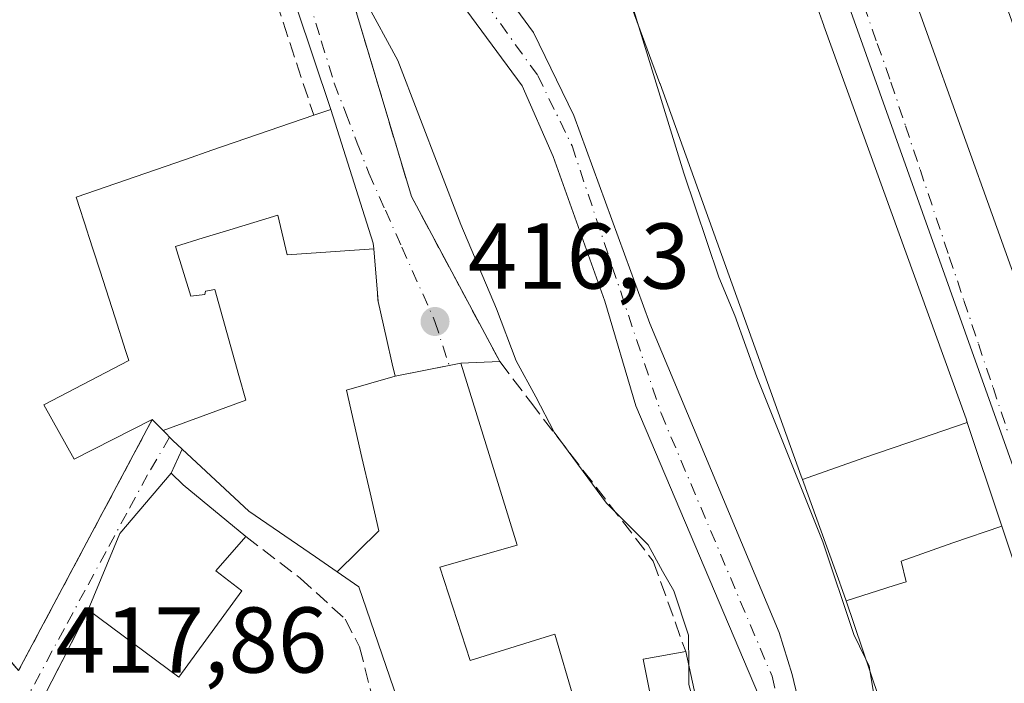
# Model space of a CAD drawing. Units: metres. Extents: x 607771 to 611252, y 4708447 to 4710815.
# Drawn here: x 608857 to 608963, y 4708933 to 4709005 of the extents above; entities that cross this region are included whole.
import ezdxf

# ---------------------------------------------------------------- set-up
doc = ezdxf.new("R2010")
doc.units = ezdxf.units.M
doc.header["$MEASUREMENT"] = 0
doc.linetypes.add('DGN Style 3', pattern=[2.307223458686699, 1.648016756204785, -0.6592067024819142])
doc.linetypes.add('DGN Style 4', pattern=[2.6384748266838614, 1.318413404963828, -0.6592067024819142, 0.001648016756204785, -0.6592067024819142])
for name, color, linetype, lineweight in [('Arbolado forestal CxS', 92, 'Continuous', 0), ('Comarca CxS', 21, 'Continuous', 0), ('Comunidad Autónoma CxS', 142, 'Continuous', 0), ('Corriente natural Cxs', 4, 'Continuous', 13), ('Corriente natural eje', 4, 'DGN Style 4', 0), ('Curva de nivel normal', 30, 'Continuous', 0), ('Edificación Cxs', 1, 'Continuous', 13), ('Edificación ligera Cxs', 1, 'Continuous', 0), ('Elemento construido', 1, 'Continuous', 0), ('Municipio CxS', 4, 'Continuous', 0), ('Muro lineal', 1, 'DGN Style 3', 13), ('Núcleo urbano CxS', 7, 'Continuous', 0), ('Obra de contención lineal', 1, 'DGN Style 3', 13), ('Provincia CxS', 1, 'Continuous', 0), ('Punto de cota en terreno', 7, 'Continuous', 0), ('Rótulo de punto de cota en terreno', 7, 'Continuous', 0), ('Suelo desnudo CxS', 253, 'Continuous', 0), ('Vía urbana Cxs', 4, 'Continuous', 0), ('Vía urbana eje', 4, 'DGN Style 4', 0)]:
    doc.layers.add(name, color=color, linetype=linetype, lineweight=lineweight)
doc.styles.add('Style-Arial', font='txt')

# ---------------------------------------------------------------- blocks, each defined once
blk = doc.blocks.new('*U27')
at = {"layer": 'Núcleo urbano CxS', "color": 7, "linetype": 'Continuous', "lineweight": 0}
blk.add_polyline3d([(608803.6870999997, 4709079.267700001, 418.9569000000047), (608857.1524999999, 4709070.870300001, 418.2304000000004), (608857.1809, 4709070.8663, 418.2299999999959), (608879.7540999996, 4709064.7917, 418.2516999999934), (608884.5553000001, 4709070.6249, 417.8423999999941), (608886.6042999999, 4709070.0659, 417.2866000000067), (608886.6098999997, 4709070.064300001, 417.2848999999987), (608887.5247, 4709069.816500001, 416.9951000000001), (608902.0506999996, 4709066.305400001, 412.7375999999931), (608895.9293999998, 4709055.2741, 412.915599999993), (608895.3501000004, 4709054.2301, 413.0259999999981), (608894.3800999997, 4709047.350099999, 413.1466999999975), (608894.1601, 4709036.520099999, 413.000199999995), (608895.5500999996, 4709026.7601, 413.1177000000025), (608897.5601000005, 4709019.100099999, 413.2296999999962), (608902.5800999999, 4709008.630100001, 413.300900000002), (608910.7401000002, 4708997.550100001, 413.0654000000068), (608914.0800999999, 4708989.970100001, 413.1582000000053), (608919.6201, 4708974.440099999, 412.7207999999956), (608922.9501, 4708963.190099999, 412.6143000000012), (608936.1185999997, 4708932.173000001, 412.4039000000048)], dxfattribs=at)
blk = doc.blocks.new('5PATER')
at = {"layer": 'Arbolado forestal CxS', "linetype": 'Continuous', "lineweight": 0}
h = blk.add_hatch(color=51, dxfattribs=at)
edge = h.paths.add_edge_path()
edge.add_ellipse((0, 0), major_axis=(-0.1095731443231308, -0.1110710700762829), ratio=0.9994222409660322, start_angle=0, end_angle=360)
blk = doc.blocks.new('*U39')
at = {"layer": 'Vía urbana Cxs', "color": 4, "linetype": 'Continuous', "lineweight": 0}
for points in [[(608946.3997, 4709025.012900001, 436.1722000000009), (608961.7209000001, 4708982.3257, 430.578800000003), (608964.1239, 4708975.6305, 428.9205999999977)], [(608963.1171000004, 4708947.7141, 427.0850000000065), (608962.2629000006, 4708950.297700001, 424.8475999999937), (608962.1201, 4708950.7301, 424.3977000000014), (608958.5563000003, 4708961.4211, 426.0176000000066), (608958.4301000005, 4708961.800100001, 426.3343000000023), (608943.1545000002, 4709003.9911, 426.4505999999965), (608943.1475000001, 4709004.010299999, 426.4440999999933), (608943.0100999996, 4709004.390100001, 426.2992999999988), (608942.4720999999, 4709005.915300001, 425.4182000000001)]]:
    blk.add_polyline3d(points, dxfattribs=at)

msp = doc.modelspace()

# ---------------------------------------------------------------- linework, layer by layer
at = {"layer": 'Comarca CxS', "color": 21, "linetype": 'Continuous', "lineweight": 0}
msp.add_3dface([(611229.6200008346, 4708501.309982895), (607807.1100008087, 4708447.439982893), (607771.2800008089, 4710760.719982869), (611192.6800008359, 4710814.579982872)], dxfattribs=at)
at = {"layer": 'Comunidad Autónoma CxS', "color": 142, "linetype": 'Continuous', "lineweight": 0}
msp.add_3dface([(611229.6200008346, 4708501.309982895), (607807.1100008087, 4708447.439982893), (607771.2800008089, 4710760.719982869), (611192.6800008359, 4710814.579982872)], dxfattribs=at)
at = {"layer": 'Corriente natural Cxs', "color": 4, "linetype": 'Continuous', "lineweight": 13}
for points in [[(608936.1185999997, 4708932.173000001, 412.4039000000048), (608922.9501, 4708963.190099999, 412.6143000000012), (608919.6201, 4708974.440099999, 412.7207999999956), (608914.0800999999, 4708989.970100001, 413.1582000000053), (608910.7401000002, 4708997.550100001, 413.0654000000068), (608902.5800999999, 4709008.630100001, 413.300900000002), (608897.5601000005, 4709019.100099999, 413.2296999999962), (608895.5500999996, 4709026.7601, 413.1177000000025), (608894.1601, 4709036.520099999, 413.000199999995), (608894.3800999997, 4709047.350099999, 413.1466999999975), (608895.3501000004, 4709054.2301, 413.0259999999981), (608898.3677000003, 4709053.500700001, 412.7635000000009), (608901.3894999997, 4709052.770300001, 412.7318999999989), (608898.8201000001, 4709043.7301, 413.0773999999947), (608899.4901000002, 4709032.040100001, 412.6805000000023), (608901.8901000004, 4709020.9001, 413.0481), (608902.9200999998, 4709017.420100001, 413.1714999999967), (608905.0100999996, 4709012.790100001, 413.1837999999989), (608911.9901000002, 4709003.270099999, 413.2220999999991), (608916.3201000001, 4708994.350099999, 413.1716000000015), (608924.4801000003, 4708972.050100001, 412.7182999999932), (608938.3598999997, 4708938.882200001, 412.3727000000072), (608939.7350000005, 4708934.378699999, 412.3889999999956), (608941.0843000002, 4708928.8225, 412.3723999999929)], [(608936.1185999997, 4708932.173000001, 412.4039000000048), (608922.9501, 4708963.190099999, 412.6143000000012), (608919.6201, 4708974.440099999, 412.7207999999956), (608914.0800999999, 4708989.970100001, 413.1582000000053), (608910.7401000002, 4708997.550100001, 413.0654000000068), (608902.5800999999, 4709008.630100001, 413.300900000002), (608897.5601000005, 4709019.100099999, 413.2296999999962), (608895.5500999996, 4709026.7601, 413.1177000000025), (608894.1601, 4709036.520099999, 413.000199999995), (608894.3800999997, 4709047.350099999, 413.1466999999975), (608895.3501000004, 4709054.2301, 413.0259999999981)], [(608901.3896000005, 4709052.770300001, 412.7318999999989), (608898.8201000001, 4709043.7301, 413.0773999999947), (608899.4901000002, 4709032.040100001, 412.6805000000023), (608901.8901000004, 4709020.9001, 413.0481), (608902.9200999998, 4709017.420100001, 413.1714999999967), (608905.0100999996, 4709012.790100001, 413.1837999999989), (608911.9901000002, 4709003.270099999, 413.2220999999991), (608916.3201000001, 4708994.350099999, 413.1716000000015), (608924.4801000003, 4708972.050100001, 412.7182999999932), (608938.3598999997, 4708938.882200001, 412.3727000000072), (608939.7350000005, 4708934.378699999, 412.3889999999956), (608941.0843000002, 4708928.8225, 412.3723999999929)]]:
    msp.add_polyline3d(points, dxfattribs=at)
at = {"layer": 'Corriente natural eje', "color": 4, "linetype": 'DGN Style 4', "lineweight": 0}
msp.add_polyline3d([(608898.3677000003, 4709053.500700001, 412.7635000000009), (608896.5701000001, 4709046.390100001, 413.1404999999941), (608896.5900999998, 4709037.130100001, 412.8815000000032), (608897.9901000002, 4709028.140100001, 412.867499999993), (608900.0601000005, 4709019.620100001, 413.1496999999945), (608905.2200999996, 4709008.6501, 413.2249000000011), (608912.4301000005, 4708998.6501, 413.1457999999984), (608916.1101000002, 4708991.100099999, 413.1435000000056), (608925.6700999998, 4708962.4101, 412.6125999999931), (608937.5872, 4708934.1721, 411.8899999999995), (608938.9412000002, 4708928.3859, 412.1254000000045)], dxfattribs=at)
at = {"layer": 'Curva de nivel normal', "color": 30, "linetype": 'Continuous', "lineweight": 0, "elevation": 415, "flags": 128}
for points in [[(608920.3386000004, 4709013.5032), (608923.2994999997, 4709003.866800001)], [(608893.8600000005, 4709006.8101), (608897.4000000004, 4709000.2401), (608904.1799999997, 4708982.6601), (608908.0099999999, 4708973.590100001), (608910.0999999996, 4708968.030099999), (608912.2400000002, 4708964.1601), (608914.2000000002, 4708960.380100001), (608919.7999999998, 4708952.770099999), (608924.2800000003, 4708948.270099999), (608925.8200000003, 4708945.450099999), (608927.04, 4708943.340100001), (608928.6100000005, 4708938.5701), (608928.6403999999, 4708935.353700001)], [(608923.2994999997, 4709003.866800001), (608928.1100000005, 4708988.1501), (608931.8700000001, 4708977.020099999), (608933.5999999996, 4708972.890100001), (608935.9699999997, 4708966.3101), (608943.0599999996, 4708948.610099999), (608946.3799999999, 4708938.6501), (608947.6050000006, 4708936.155200001)], [(608947.6050000006, 4708936.155200001), (608948.0199999996, 4708935.3101), (608948.1398, 4708934.5756)], [(608928.6403999999, 4708935.353700001), (608928.6600000003, 4708933.280099999), (608930.1699999999, 4708927.790100001), (608931.3600000005, 4708922.6501), (608931.5784, 4708921.907000001)], [(608948.1398, 4708934.5756), (608948.6200000001, 4708931.630100001), (608949.6600000003, 4708927.6601), (608950.4699999997, 4708923.9801), (608951.5599999996, 4708921.3201), (608952.8799999999, 4708917.4001), (608954.4194999998, 4708915.5437)]]:
    msp.add_lwpolyline(points, dxfattribs=at)
at = {"layer": 'Edificación Cxs', "color": 1, "linetype": 'Continuous', "lineweight": 13, "flags": 128}
for points, elevation in [([(608964.1239, 4708975.6305), (608961.7209000001, 4708982.3257), (608946.3994000005, 4709025.012800001), (608951.9500000002, 4709026.970000001), (608953.1469999999, 4709027.387), (608954.4910000004, 4709027.854), (608955.051, 4709027.7192), (608961.6169999996, 4709009.309), (608966.5750000002, 4708995.511)], 446.2902999999937), ([(608942.4720999999, 4709005.915300001), (608943.0100999996, 4709004.390100001), (608943.1475000001, 4709004.010299999), (608943.1545000002, 4709003.9911), (608958.4301000005, 4708961.800100001), (608958.5516999997, 4708961.435000001), (608958.5565999999, 4708961.421200001), (608952.1780000003, 4708959.243000001), (608947.4359999998, 4708957.607999999), (608940.8512000004, 4708955.3046), (608940.8498999998, 4708955.3091), (608940.7301000003, 4708955.640100001), (608925.5610999997, 4708997.7393), (608925.5500999996, 4708997.770099999), (608922.5701000001, 4709005.842700001)], 433.2709999999937), ([(608899.0670999996, 4708926.786699999), (608893.2301000003, 4708943.790100001), (608890.8835000005, 4708945.395099999), (608895.3700000001, 4708949.789000001), (608894.4299999997, 4708953.857999999), (608893.5489999996, 4708957.665999999), (608891.9000000004, 4708964.891000001), (608897.1103999997, 4708966.3902), (608904.1801000005, 4708967.7601), (608907.5317000002, 4708956.951500001), (608910.2301000003, 4708948.2501), (608901.9001000002, 4708945.9001), (608905.1700999998, 4708935.860099999), (608914.2801000001, 4708938.690099999), (608916.3000999996, 4708931.7601)], 426.6437000000004), ([(608969.091, 4708910.025), (608962.1969999997, 4708909.103), (608961.4019999999, 4708908.995999999), (608955.1572000004, 4708908.225500001), (608955.1401000004, 4708908.4301), (608954.3501000004, 4708916.2301), (608945.5379999997, 4708942.260399999), (608950.7019999997, 4708943.934), (608951.983, 4708944.309), (608951.4620000003, 4708946.538000001), (608956.994, 4708948.483999999), (608962.2631999999, 4708950.297800001), (608963.1171000004, 4708947.7141)], 433.5072999999973)]:
    msp.add_lwpolyline(points, dxfattribs=dict(at, elevation=elevation))
for points, elevation in [([(608894.8202000001, 4708980.0481), (608885.5379999997, 4708979.391000001), (608884.5360000003, 4708983.661), (608879.3710000003, 4708982.086999999), (608876.5020000003, 4708981.213), (608873.5369999995, 4708980.309), (608875.1619999995, 4708974.976), (608876.665, 4708975.16), (608876.7580000004, 4708975.513), (608877.7419999996, 4708975.686000001), (608880.3350000001, 4708966.447000001), (608881.0850000001, 4708963.807), (608872.2006000001, 4708960.533199999), (608871.0301000001, 4708961.720100001), (608862.6401000004, 4708957.460100001), (608859.3901000004, 4708963.300100001), (608868.5201000003, 4708968.0601), (608868.1765000002, 4708969.126300001), (608867.0475000005, 4708972.628699999), (608867.0434999998, 4708972.6413), (608865.3941000003, 4708977.7587), (608865.3916999997, 4708977.7663), (608864.1611000003, 4708981.5845), (608864.1113, 4708981.738700001), (608862.8701, 4708985.590100001), (608874.6146999998, 4708989.643100001), (608877.4452999998, 4708990.619899999), (608888.3701, 4708994.390100001), (608890.2100999998, 4708995.0101), (608894.7701000003, 4708980.6501)], 427.7112000000056), ([(608894.8202000001, 4708980.0481), (608895.2144999999, 4708975.291300001), (608895.2758, 4708974.551899999), (608895.2901, 4708974.380100001), (608896.1930999998, 4708970.4157), (608896.8113000002, 4708967.701500001), (608897.1103999997, 4708966.3902), (608891.9000000004, 4708964.891000001), (608893.5489999996, 4708957.665999999), (608894.4299999997, 4708953.857999999), (608895.3700000001, 4708949.789000001), (608890.8835000005, 4708945.395099999), (608888.5557000004, 4708946.9879), (608881.3901000004, 4708951.890100001), (608874.2379000002, 4708958.549500001), (608873.2600999996, 4708959.460100001), (608872.2006000001, 4708960.533199999), (608881.0850000001, 4708963.807), (608880.3350000001, 4708966.447000001), (608877.7419999996, 4708975.686000001), (608876.7580000004, 4708975.513), (608876.665, 4708975.16), (608875.1619999995, 4708974.976), (608873.5369999995, 4708980.309), (608876.5020000003, 4708981.213), (608879.3710000003, 4708982.086999999), (608884.5360000003, 4708983.661), (608885.5379999997, 4708979.391000001)], 427.7112000000056), ([(608962.2631999999, 4708950.297800001), (608956.994, 4708948.483999999), (608951.4620000003, 4708946.538000001), (608951.983, 4708944.309), (608950.7019999997, 4708943.934), (608945.5379999997, 4708942.260399999), (608944.9901000002, 4708943.880100001), (608944.8805000001, 4708944.1823), (608944.8739, 4708944.200800001), (608940.8512000004, 4708955.3046), (608947.4359999998, 4708957.607999999), (608952.1780000003, 4708959.243000001), (608958.5565999999, 4708961.421200001), (608962.1201, 4708950.7301)], 433.5072999999976), ([(608880.6401000004, 4708943.350099999), (608873.8901000004, 4708934.090100001), (608864.1700999998, 4708941.290100001), (608867.5500999996, 4708949.4901), (608873.0701000001, 4708955.960100001), (608874.3701, 4708954.710100001), (608881.0701000001, 4708949.190099999), (608877.8501000004, 4708945.5001)], 423.9247999999934)]:
    msp.add_lwpolyline(points, close=True, dxfattribs=dict(at, elevation=elevation))
at = {"layer": 'Edificación Cxs', "color": 1, "linetype": 'Continuous', "lineweight": 13, "extrusion": (0.3147872723800065, 0.1060696241333654, 0.9432169464040403), "elevation": 691549.783428587, "flags": 128}
msp.add_lwpolyline([(4268042.171171804, -1962383.324840718), (4268042.171171803, -1962385.383379626)], dxfattribs=at)
at = {"layer": 'Edificación Cxs', "color": 1, "linetype": 'Continuous', "lineweight": 13, "extrusion": (0.3799662166528129, -0.3682249298908193, 0.8485493946786179), "elevation": -1502238.527654161, "flags": 128}
msp.add_lwpolyline([(3805301.934298884, 2409957.552952836), (3805297.043577821, 2409957.251695744), (3805297.441260219, 2409953.127270692)], dxfattribs=at)
at = {"layer": 'Edificación Cxs', "color": 1, "linetype": 'Continuous', "lineweight": 13, "extrusion": (-0.0004101965450481981, 0.1639401410378343, 0.9864702032475635), "elevation": 772150.955385993, "flags": 128}
msp.add_lwpolyline([(-620660.9995119908, -4643645.778034019), (-620654.2263636384, -4643636.408179987), (-620644.5244092117, -4643643.731561766)], dxfattribs=at)
at = {"layer": 'Edificación Cxs', "color": 1, "linetype": 'Continuous', "lineweight": 13}
for points in [[(608964.1239, 4708975.6305, 428.9205999999977), (608961.7209000001, 4708982.3257, 430.578800000003), (608946.3997, 4709025.012900001, 436.1722000000009), (608946.3970999997, 4709025.020300001, 436.1812000000064), (608946.3914000001, 4709025.036400001, 436.2007000000012), (608946.3901000004, 4709025.040100001, 436.2051999999967), (608944.0573000005, 4709031.304099999, 439.3220000000001), (608941.3532999996, 4709038.564900001, 435.3562999999995), (608940.8300999999, 4709039.970100001, 430.4395999999979), (608942.0390999997, 4709040.8781, 431.3703999999998), (608943.4401000004, 4709041.9301, 428.9890000000014), (608948.8630999997, 4709040.546499999, 432.1548000000039), (608974.2100999998, 4709034.0801, 433.0051999999997)], [(608954.3501000004, 4708916.2301, 425.8117999999959), (608945.5383000001, 4708942.260500001, 427.1217999999935), (608944.9901000002, 4708943.880100001, 425.618100000007), (608944.8805000001, 4708944.1823, 425.3113000000012), (608944.8739, 4708944.200800001, 425.2930999999954), (608940.8515, 4708955.3047, 425.8456000000006), (608940.8498999998, 4708955.3091, 425.8484999999928), (608940.7301000003, 4708955.640100001, 426.0653000000021), (608925.5610999997, 4708997.7393, 426.5436999999947), (608925.5500999996, 4708997.770099999, 426.5258999999933), (608922.5701000001, 4709005.842700001, 425.8280999999988)], [(608942.4720999999, 4709005.915300001, 425.4182000000001), (608943.0100999996, 4709004.390100001, 426.2992999999988), (608943.1475000001, 4709004.010299999, 426.4440999999933), (608943.1545000002, 4709003.9911, 426.4505999999965), (608958.4301000005, 4708961.800100001, 426.3343000000023), (608958.5516999997, 4708961.435000001, 426.0290999999997), (608958.5563000003, 4708961.4211, 426.0176000000066), (608962.1201, 4708950.7301, 424.3977000000014), (608962.2629000006, 4708950.297700001, 424.8475999999937), (608963.1171000004, 4708947.7141, 427.0850000000065)], [(608890.2100999998, 4708995.0101, 421.4982000000019), (608894.7701000003, 4708980.6501, 420.8087999999989), (608894.8198999995, 4708980.0481, 420.9152000000031), (608895.2144999999, 4708975.291300001, 422.1882999999943), (608895.2758, 4708974.551899999, 422.456600000005), (608895.2901, 4708974.380100001, 422.5176000000066), (608896.1930999998, 4708970.4157, 422.2813000000024), (608896.8113000002, 4708967.701500001, 422.1689000000042)], [(608871.0301000001, 4708961.720100001, 420.9291999999987), (608862.6401000004, 4708957.460100001, 421.7281999999978), (608859.3901000004, 4708963.300100001, 418.8675999999978), (608868.5201000003, 4708968.0601, 420.7341000000015), (608868.1765000002, 4708969.126300001, 420.845100000006), (608867.0475000005, 4708972.628699999, 420.9122000000062), (608867.0434999998, 4708972.6413, 420.9137000000047), (608865.3941000003, 4708977.7587, 421.2430000000023), (608865.3916999997, 4708977.7663, 421.2443999999959), (608864.1611000003, 4708981.5845, 421.959799999997), (608864.1113, 4708981.738700001, 421.9891000000061), (608862.8701, 4708985.590100001, 421.1575000000012), (608874.6146999998, 4708989.643100001, 423.3441000000021), (608877.4452999998, 4708990.619899999, 423.5522999999957), (608888.3701, 4708994.390100001, 422.1820000000008)], [(608896.8113000002, 4708967.701500001, 422.1689000000042), (608897.1101000002, 4708966.390100001, 422.1123999999982), (608904.1801000005, 4708967.7601, 418.1012000000046), (608907.5317000002, 4708956.951500001, 419.9085000000051), (608910.2301000003, 4708948.2501, 419.3825999999972), (608901.9001000002, 4708945.9001, 423.5017999999982), (608905.1700999998, 4708935.860099999, 422.8307000000059), (608914.2801000001, 4708938.690099999, 419.6255999999995), (608916.3000999996, 4708931.7601, 419.8561000000045), (608906.3000999996, 4708928.7401, 422.8111999999965), (608907.8000999996, 4708923.4301, 422.3674000000028), (608913.6052999999, 4708925.0363, 420.9073000000063), (608913.6227000002, 4708925.041099999, 420.9017000000022), (608915.6886999998, 4708925.612700001, 420.2100999999967), (608917.9200999998, 4708926.2301, 419.3769000000029), (608918.6297000004, 4708923.403100001, 420.7837), (608922.2001, 4708909.1801, 421.6275000000023), (608922.8000999996, 4708906.800100001, 421.9419999999955), (608916.1001000004, 4708906.720100001, 423.189400000003), (608916.4101, 4708876.3101, 419.6236000000063)], [(608896.1401000004, 4708926.050100001, 421.085500000001), (608899.0900999998, 4708926.720100001, 422.4756999999955), (608899.0824999996, 4708926.741900001, 422.4756000000052), (608899.0670999996, 4708926.786699999, 422.4755000000005), (608893.2301000003, 4708943.790100001, 423.0154999999941), (608890.8837000001, 4708945.395300001, 423.0574000000051), (608888.5557000004, 4708946.9879, 423.5935999999929), (608881.3901000004, 4708951.890100001, 425.4201999999932), (608874.2379000002, 4708958.549500001, 422.4700000000012), (608873.2600999996, 4708959.460100001, 421.5255999999936), (608872.2008999997, 4708960.533299999, 420.9055999999982), (608871.0301000001, 4708961.720100001, 420.9291999999987)], [(608864.1700999998, 4708941.290100001, 421.9186000000045), (608867.5500999996, 4708949.4901, 423.071100000001), (608873.0701000001, 4708955.960100001, 422.232600000003), (608874.3701, 4708954.710100001, 423.5007999999943), (608881.0701000001, 4708949.190099999, 423.9247999999934)]]:
    msp.add_polyline3d(points, dxfattribs=at)
at = {"layer": 'Edificación ligera Cxs', "color": 1, "linetype": 'Continuous', "lineweight": 0, "elevation": 422.2004000000015, "flags": 128}
msp.add_lwpolyline([(608928.3201000001, 4708936.8201), (608933.8501000004, 4708911.5101), (608930.7701000003, 4708910.960100001), (608929.1001000004, 4708919.780099999), (608927.0701000001, 4708919.290100001), (608923.7401000002, 4708936.020099999)], close=True, dxfattribs=at)
at = {"layer": 'Edificación ligera Cxs', "color": 1, "linetype": 'Continuous', "lineweight": 0, "extrusion": (-0.02632460979555444, 0.1204838831665635, 0.9923661868565544), "elevation": 551735.7255467391, "flags": 128}
msp.add_lwpolyline([(-1600040.994197371, -4436252.512565929), (-1600040.994197371, -4436226.406190766)], dxfattribs=at)
at = {"layer": 'Edificación ligera Cxs', "color": 1, "linetype": 'Continuous', "lineweight": 0}
msp.add_polyline3d([(608933.8501000004, 4708911.5101, 420.9407000000065), (608930.7701000003, 4708910.960100001, 422.2004000000015), (608929.1001000004, 4708919.780099999, 419.5274000000064), (608927.0701000001, 4708919.290100001, 419.2234000000026), (608923.7401000002, 4708936.020099999, 418.1803999999975), (608928.3201000001, 4708936.8201, 417.7210999999952)], dxfattribs=at)
at = {"layer": 'Elemento construido', "color": 1, "linetype": 'Continuous', "lineweight": 0}
msp.add_polyline3d([(608890.2100999998, 4708995.0101, 421.4982000000019), (608877.2801000001, 4709033.540100001, 418.5939000000071), (608877.0701000001, 4709036.210100001, 418.9404000000068), (608874.5208999999, 4709044.258199999, 421.8937000000006), (608874.9801000003, 4709044.340100001, 421.4305000000023), (608872.6029000003, 4709050.324300001, 422.8188999999985), (608872.5859000003, 4709050.367000001, 422.7973000000056), (608869.2401000002, 4709060.9301, 421.5255000000034), (608869.0500999996, 4709061.290100001, 421.3583000000072), (608868.8300999999, 4709061.620100001, 421.2122999999993), (608868.5701000001, 4709061.9301, 421.0817999999999), (608868.2901, 4709062.210100001, 420.9609999999957), (608867.9801000003, 4709062.460100001, 420.8571999999986), (608867.6401000004, 4709062.670100001, 420.8999999999942), (608867.2901, 4709062.860099999, 420.888300000006), (608866.9101, 4709063.0001, 420.8488999999972), (608866.5301000001, 4709063.110099999, 420.8245000000024), (608866.1300999997, 4709063.170100001, 420.8301999999967), (608865.7401000002, 4709063.200099999, 420.8521000000038), (608824.5301000001, 4709066.4801, 421.805600000007)], dxfattribs=at)
at = {"layer": 'Municipio CxS', "color": 4, "linetype": 'Continuous', "lineweight": 0}
msp.add_3dface([(611229.6200008346, 4708501.309982895), (607807.1100008087, 4708447.439982893), (607771.2800008089, 4710760.719982869), (611192.6800008359, 4710814.579982872)], dxfattribs=at)
at = {"layer": 'Muro lineal', "color": 1, "linetype": 'DGN Style 3', "lineweight": 13, "extrusion": (0.01240340661599935, -0.03773688757449507, 0.9992107299366377), "elevation": -169728.6530656422, "flags": 128}
msp.add_lwpolyline([(2048815.862928613, 4280112.729422834), (2048815.862928613, 4280060.646254275)], dxfattribs=at)
at = {"layer": 'Muro lineal', "color": 1, "linetype": 'DGN Style 3', "lineweight": 13, "extrusion": (-0.02460306313902642, -0.04907568995317673, 0.9984919959317634), "elevation": -245655.3433370259, "flags": 128}
msp.add_lwpolyline([(-1566129.242238485, 4475708.298681622), (-1566085.507936139, 4475690.250496591), (-1566084.744300251, 4475720.792878345)], dxfattribs=at)
at = {"layer": 'Muro lineal', "color": 1, "linetype": 'DGN Style 3', "lineweight": 13}
for points in [[(608881.0701000001, 4708949.190099999, 423.9247999999934), (608886.9101, 4708944.710100001, 421.6125999999931), (608891.7600999996, 4708940.3101, 421.3217000000004), (608893.3000999996, 4708937.3301, 421.2972000000009), (608896.1401000004, 4708926.050100001, 421.085500000001)], [(608864.1700999998, 4708941.290100001, 421.9186000000045), (608859.1101000002, 4708931.4301, 418.9401000000071), (608867.1201, 4708921.880100001, 420.4257999999973), (608890.7801000001, 4708903.7601, 420.5065999999933)]]:
    msp.add_polyline3d(points, dxfattribs=at)
at = {"layer": 'Núcleo urbano CxS', "color": 7, "linetype": 'Continuous', "lineweight": 0, "extrusion": (0.003232004402035165, -0.009067764396376599, 0.9999536638246781), "elevation": -40314.27087344456, "flags": 128}
msp.add_lwpolyline([(608924.8491541365, 4708880.330284467), (608965.8829424301, 4708765.210551549)], dxfattribs=at)
at = {"layer": 'Núcleo urbano CxS', "color": 7, "linetype": 'Continuous', "lineweight": 0}
msp.add_polyline3d([(609115.2154999999, 4709042.1513, 419.9005999999936), (609114.5928999997, 4709039.6217, 419.9168000000063), (609091.2361000003, 4708939.110900001, 419.7179999999935), (609058.1363000004, 4708947.934699999, 418.5610000000015), (608990.1179000001, 4708948.906300001, 418.1152000000002), (608970.4118999997, 4708937.179300001, 417.0862999999954), (608929.3816999998, 4709052.294299999, 418.2627999999968), (608933.7421000004, 4709058.3903, 418.2746999999945), (608937.8399, 4709064.119700001, 418.1831999999995), (608938.2679000003, 4709064.336999999, 418.1775000000052), (608954.2966999998, 4709072.475299999, 417.8896999999997), (608957.1690999996, 4709073.933700001, 417.8276999999944), (608970.2560999999, 4709077.800100001, 417.8344999999972), (609000.2917, 4709076.9069, 417.8628000000026), (609013.9724000003, 4709072.9166, 417.8267999999953), (609028.8413000006, 4709068.579700001, 417.7948999999935), (609040.6050000006, 4709063.678300001, 417.6818000000058), (609057.3907000005, 4709056.6845, 417.743100000007), (609068.3925000001, 4709051.629899999, 417.9657000000007), (609077.9077000003, 4709048.951300001, 418.2041999999929), (609091.2893000003, 4709046.2763, 419.3147000000026)], close=True, dxfattribs=at)
for points in [[(608902.0506999996, 4709066.305400001, 412.7375999999931), (608895.9293999998, 4709055.2741, 412.915599999993), (608895.3501000004, 4709054.2301, 413.0259999999981), (608894.3800999997, 4709047.350099999, 413.1466999999975), (608894.1601, 4709036.520099999, 413.000199999995), (608895.5500999996, 4709026.7601, 413.1177000000025), (608897.5601000005, 4709019.100099999, 413.2296999999962), (608902.5800999999, 4709008.630100001, 413.300900000002), (608910.7401000002, 4708997.550100001, 413.0654000000068), (608914.0800999999, 4708989.970100001, 413.1582000000053), (608919.6201, 4708974.440099999, 412.7207999999956), (608922.9501, 4708963.190099999, 412.6143000000012), (608936.1185999997, 4708932.173000001, 412.4039000000048)], [(608941.0843000002, 4708928.8225, 412.3723999999929), (608939.7350000005, 4708934.378699999, 412.3889999999956), (608938.3598999997, 4708938.882200001, 412.3727000000072), (608924.4801000003, 4708972.050100001, 412.7182999999932), (608916.3201000001, 4708994.350099999, 413.1716000000015), (608911.9901000002, 4709003.270099999, 413.2220999999991), (608905.0100999996, 4709012.790100001, 413.1837999999989), (608902.9200999998, 4709017.420100001, 413.1714999999967), (608901.8901000004, 4709020.9001, 413.0481), (608899.4901000002, 4709032.040100001, 412.6805000000023), (608898.8201000001, 4709043.7301, 413.0773999999947), (608901.3901000004, 4709052.780099999, 412.7314000000042), (608901.8814000003, 4709053.678099999, 412.6708999999973), (608912.4225000005, 4709050.851700001, 412.9760999999999), (608912.4672999998, 4709052.215700001, 412.8629999999976), (608912.5371000003, 4709054.349300001, 412.6839000000036), (608912.6080999998, 4709056.517300001, 412.505799999999), (608913.3494999995, 4709056.330700001, 412.827099999995), (608919.2267000005, 4709054.851100001, 416.0320999999968), (608929.3816999998, 4709052.294299999, 418.2627999999968), (608970.4118999997, 4708937.179300001, 417.0862999999954)], [(608901.8814000003, 4709053.678099999, 412.6708999999973), (608901.3901000004, 4709052.780099999, 412.7314000000042), (608898.8201000001, 4709043.7301, 413.0773999999947), (608899.4901000002, 4709032.040100001, 412.6805000000023), (608901.8901000004, 4709020.9001, 413.0481), (608902.9200999998, 4709017.420100001, 413.1714999999967), (608905.0100999996, 4709012.790100001, 413.1837999999989), (608911.9901000002, 4709003.270099999, 413.2220999999991), (608916.3201000001, 4708994.350099999, 413.1716000000015), (608924.4801000003, 4708972.050100001, 412.7182999999932), (608938.3598999997, 4708938.882200001, 412.3727000000072), (608939.7350000005, 4708934.378699999, 412.3889999999956), (608941.0843000002, 4708928.8225, 412.3723999999929)]]:
    msp.add_polyline3d(points, dxfattribs=at)
at = {"layer": 'Obra de contención lineal', "color": 1, "linetype": 'DGN Style 3', "lineweight": 13}
msp.add_polyline3d([(608882.1700999998, 4709056.100099999, 417.8046999999933), (608881.3501000004, 4709049.920100001, 417.2480000000069), (608882.5900999998, 4709040.030099999, 420.7626000000019), (608898.8701, 4708985.6501, 417.2290999999968), (608908.3501000004, 4708967.940099999, 416.513300000006), (608911.6501000002, 4708963.610099999, 416.7164000000048), (608924.8400999998, 4708946.520099999, 416.1386999999959), (608928.3201000001, 4708936.8201, 417.7210999999952)], dxfattribs=at)
at = {"layer": 'Provincia CxS', "color": 1, "linetype": 'Continuous', "lineweight": 0}
msp.add_3dface([(611229.6200008346, 4708501.309982895), (607807.1100008087, 4708447.439982893), (607771.2800008089, 4710760.719982869), (611192.6800008359, 4710814.579982872)], dxfattribs=at)
at = {"layer": 'Suelo desnudo CxS', "color": 253, "linetype": 'Continuous', "lineweight": 0}
for points in [[(608936.1185999997, 4708932.173000001, 412.4039000000048), (608922.9501, 4708963.190099999, 412.6143000000012), (608919.6201, 4708974.440099999, 412.7207999999956), (608914.0800999999, 4708989.970100001, 413.1582000000053), (608910.7401000002, 4708997.550100001, 413.0654000000068), (608902.5800999999, 4709008.630100001, 413.300900000002), (608897.5601000005, 4709019.100099999, 413.2296999999962), (608895.5500999996, 4709026.7601, 413.1177000000025), (608894.1601, 4709036.520099999, 413.000199999995), (608894.3800999997, 4709047.350099999, 413.1466999999975), (608895.3501000004, 4709054.2301, 413.0259999999981), (608895.9293999998, 4709055.2741, 412.915599999993), (608902.0506999996, 4709066.305400001, 412.7375999999931), (608902.9288999997, 4709067.887900001, 412.8726000000024), (608904.0900999998, 4709069.9801, 413.1705999999977), (608916.2901, 4709079.0801, 413.9839999999967), (608921.7901, 4709082.270099999, 413.7767000000022), (608952.0100999996, 4709096.670100001, 413.6732999999949)], [(608968.5701000001, 4709093.540100001, 414.2033999999985), (608941.2200999996, 4709082.420100001, 413.5714000000008), (608916.3101000005, 4709070.6601, 413.3334999999934), (608909.7701000003, 4709066.210100001, 412.6848000000027), (608909.7674000004, 4709066.2083, 412.684500000003), (608908.1300999997, 4709065.100099999, 412.5571000000054), (608908.0023999996, 4709064.866800001, 412.5427000000054), (608901.8814000003, 4709053.678099999, 412.6708999999973), (608901.3901000004, 4709052.780099999, 412.7314000000042), (608898.8201000001, 4709043.7301, 413.0773999999947), (608899.4901000002, 4709032.040100001, 412.6805000000023), (608901.8901000004, 4709020.9001, 413.0481), (608902.9200999998, 4709017.420100001, 413.1714999999967), (608905.0100999996, 4709012.790100001, 413.1837999999989), (608911.9901000002, 4709003.270099999, 413.2220999999991), (608916.3201000001, 4708994.350099999, 413.1716000000015), (608924.4801000003, 4708972.050100001, 412.7182999999932), (608938.3598999997, 4708938.882200001, 412.3727000000072), (608939.7350000005, 4708934.378699999, 412.3889999999956), (608941.0843000002, 4708928.8225, 412.3723999999929)], [(608902.0506999996, 4709066.305400001, 412.7375999999931), (608895.9293999998, 4709055.2741, 412.915599999993), (608895.3501000004, 4709054.2301, 413.0259999999981), (608894.3800999997, 4709047.350099999, 413.1466999999975), (608894.1601, 4709036.520099999, 413.000199999995), (608895.5500999996, 4709026.7601, 413.1177000000025), (608897.5601000005, 4709019.100099999, 413.2296999999962), (608902.5800999999, 4709008.630100001, 413.300900000002), (608910.7401000002, 4708997.550100001, 413.0654000000068), (608914.0800999999, 4708989.970100001, 413.1582000000053), (608919.6201, 4708974.440099999, 412.7207999999956), (608922.9501, 4708963.190099999, 412.6143000000012), (608936.1185999997, 4708932.173000001, 412.4039000000048)], [(608901.8814000003, 4709053.678099999, 412.6708999999973), (608901.3901000004, 4709052.780099999, 412.7314000000042), (608898.8201000001, 4709043.7301, 413.0773999999947), (608899.4901000002, 4709032.040100001, 412.6805000000023), (608901.8901000004, 4709020.9001, 413.0481), (608902.9200999998, 4709017.420100001, 413.1714999999967), (608905.0100999996, 4709012.790100001, 413.1837999999989), (608911.9901000002, 4709003.270099999, 413.2220999999991), (608916.3201000001, 4708994.350099999, 413.1716000000015), (608924.4801000003, 4708972.050100001, 412.7182999999932), (608938.3598999997, 4708938.882200001, 412.3727000000072), (608939.7350000005, 4708934.378699999, 412.3889999999956), (608941.0843000002, 4708928.8225, 412.3723999999929)]]:
    msp.add_polyline3d(points, dxfattribs=at)
at = {"layer": 'Vía urbana Cxs', "color": 4, "linetype": 'Continuous', "lineweight": 0, "extrusion": (-0.9412066159114264, -0.3378314523141841, 0.0001264588851443978), "elevation": -2164001.084144611, "flags": 128}
msp.add_lwpolyline([(-4226444.308758412, 709.8578702339676), (-4226444.291679347, 709.8383702247443), (-4226444.283836056, 709.8293702181319), (-4226398.930377391, 704.2359701788938), (-4226391.81700182, 702.577770175753), (-4226360.006494649, 699.3017701495603)], dxfattribs=at)
at = {"layer": 'Vía urbana Cxs', "color": 4, "linetype": 'Continuous', "lineweight": 0, "extrusion": (-0.02460306313902642, -0.04907568995317673, 0.9984919959317634), "elevation": -245655.3433370259, "flags": 128}
msp.add_lwpolyline([(-1566129.242238485, 4475708.298681622), (-1566085.507936139, 4475690.250496591), (-1566084.744300251, 4475720.792878345)], dxfattribs=at)
at = {"layer": 'Vía urbana Cxs', "color": 4, "linetype": 'Continuous', "lineweight": 0, "extrusion": (0.3552439237466997, 0.01533427009013629, 0.9346478560409006), "elevation": 288908.870993797, "flags": 128}
msp.add_lwpolyline([(4678327.689971285, -758241.5859760586), (4678327.689971286, -758237.1202480767)], dxfattribs=at)
at = {"layer": 'Vía urbana Cxs', "color": 4, "linetype": 'Continuous', "lineweight": 0, "extrusion": (0.9487901828700923, 0.3158973520737836, 0.002460049208626246), "elevation": 2065323.392000657, "flags": 128}
msp.add_lwpolyline([(4275449.184909269, -4655.963664682014), (4275449.640277664, -4656.413566043374), (4275460.909622592, -4654.793661006775), (4275460.924263949, -4654.782161106866)], dxfattribs=at)
at = {"layer": 'Vía urbana Cxs', "color": 4, "linetype": 'Continuous', "lineweight": 0, "extrusion": (-0.03423982271467614, -0.07592104547975638, 0.9965257795931465), "elevation": -377935.7999140019, "flags": 128}
msp.add_lwpolyline([(-1380893.415758487, 4527175.338158063), (-1380893.415758487, 4527172.487700564)], dxfattribs=at)
at = {"layer": 'Vía urbana Cxs', "color": 4, "linetype": 'Continuous', "lineweight": 0, "extrusion": (0.4953026548222657, -0.3177957974666209, 0.8085054800300181), "elevation": -1194568.589133916, "flags": 128}
msp.add_lwpolyline([(4292106.058736382, 1641896.554094609), (4292097.632335979, 1641897.978930929), (4292088.905520973, 1641896.020524418)], dxfattribs=at)
at = {"layer": 'Vía urbana Cxs', "color": 4, "linetype": 'Continuous', "lineweight": 0}
for points in [[(608882.1700999998, 4709056.100099999, 417.8046999999933), (608881.3501000004, 4709049.920100001, 417.2480000000069), (608882.5900999998, 4709040.030099999, 420.7626000000019), (608898.8701, 4708985.6501, 417.2290999999968), (608908.3501000004, 4708967.940099999, 416.513300000006)], [(608958.5516999997, 4708961.435000001, 426.0290999999997), (608958.4301000005, 4708961.800100001, 426.3343000000023), (608943.1545000002, 4709003.9911, 426.4505999999965), (608943.1475000001, 4709004.010299999, 426.4440999999933), (608943.0100999996, 4709004.390100001, 426.2992999999988), (608942.4720999999, 4709005.915300001, 425.4182000000001), (608940.2531000003, 4709012.205900001, 424.6206999999995), (608937.5553000001, 4709019.853900001, 423.6616000000067), (608935.2896999996, 4709026.276900001, 423.1073999999935), (608932.7931000004, 4709033.3543, 423.4440999999933), (608932.7895000001, 4709033.364900001, 423.4416999999958), (608930.6007000003, 4709039.5701, 423.857799999998), (608928.5301000001, 4709045.440099999, 421.9603999999963)], [(608890.2100999998, 4708995.0101, 421.4982000000019), (608877.2801000001, 4709033.540100001, 418.5939000000071), (608877.0701000001, 4709036.210100001, 418.9404000000068), (608874.5208999999, 4709044.258199999, 421.8937000000006)], [(608882.5900999998, 4709040.030099999, 420.7626000000019), (608898.8701, 4708985.6501, 417.2290999999968), (608908.3501000004, 4708967.940099999, 416.513300000006), (608904.1801000005, 4708967.7601, 418.1012000000046), (608902.9178999999, 4708967.515500001, 418.6900000000023), (608897.1101000002, 4708966.390100001, 422.1123999999982), (608896.8113000002, 4708967.701500001, 422.1689000000042), (608896.1930999998, 4708970.4157, 422.2813000000024), (608895.2901, 4708974.380100001, 422.5176000000066), (608895.2144999999, 4708975.291300001, 422.1882999999943), (608894.8198999995, 4708980.0481, 420.9152000000031), (608894.7701000003, 4708980.6501, 420.8087999999989), (608890.2100999998, 4708995.0101, 421.4982000000019), (608877.2801000001, 4709033.540100001, 418.5939000000071)], [(608896.8113000002, 4708967.701500001, 422.1689000000042), (608896.1930999998, 4708970.4157, 422.2813000000024), (608895.2901, 4708974.380100001, 422.5176000000066), (608895.2758, 4708974.551899999, 422.456600000005), (608895.2144999999, 4708975.291300001, 422.1882999999943), (608894.8198999995, 4708980.0481, 420.9152000000031), (608894.7701000003, 4708980.6501, 420.8087999999989), (608890.2100999998, 4708995.0101, 421.4982000000019)], [(608904.1801000005, 4708967.7601, 418.1012000000046), (608902.9178999999, 4708967.515500001, 418.6900000000023), (608897.1101000002, 4708966.390100001, 422.1123999999982), (608896.8113000002, 4708967.701500001, 422.1689000000042)], [(608856.6801000005, 4708934.800100001, 419.2525000000023), (608871.0301000001, 4708961.720100001, 420.9291999999987), (608872.2008999997, 4708960.533299999, 420.9055999999982), (608873.2600999996, 4708959.460100001, 421.5255999999936), (608874.2379000002, 4708958.549500001, 422.4700000000012), (608873.0701000001, 4708955.960100001, 422.232600000003), (608867.5500999996, 4708949.4901, 423.071100000001), (608864.1700999998, 4708941.290100001, 421.9186000000045), (608861.3858000003, 4708935.864499999, 419.4603999999963), (608859.1101000002, 4708931.4301, 418.9401000000071)], [(608871.0301000001, 4708961.720100001, 420.9291999999987), (608872.2008999997, 4708960.533299999, 420.9055999999982), (608873.2600999996, 4708959.460100001, 421.5255999999936), (608874.2379000002, 4708958.549500001, 422.4700000000012)], [(608956.7600999996, 4708889.3301, 422.0292000000045), (608956.8369000005, 4708888.422499999, 422.2311000000045), (608957.1083000004, 4708885.213099999, 423.8913999999932), (608957.1108999997, 4708885.1809, 423.9122999999963), (608957.1601, 4708884.600099999, 424.2958000000072), (608959.9808999998, 4708875.8715, 426.6487000000052), (608962.7801000001, 4708867.210100001, 423.1925999999949), (608976.3901000004, 4708871.8101, 422.1079000000027), (608974.4401000004, 4708878.270099999, 428.3963999999978), (608982.5701000001, 4708881.100099999, 423.9081000000006), (608983.8000999996, 4708881.520099999, 422.8488999999972), (608975.6467000004, 4708906.981699999, 423.9032000000007), (608975.5800999999, 4708907.190099999, 423.9223999999958), (608974.3865, 4708911.227299999, 425.459600000002), (608974.3771000003, 4708911.259099999, 425.4738000000071), (608971.2244999995, 4708921.924000001, 424.7636999999959), (608967.6901000004, 4708933.880100001, 426.3923000000068), (608966.5280999999, 4708937.394900001, 426.3626999999979), (608963.1171000004, 4708947.7141, 427.0850000000065), (608962.2629000006, 4708950.297700001, 424.8475999999937)], [(608864.1700999998, 4708941.290100001, 421.9186000000045), (608861.3858000003, 4708935.864499999, 419.4603999999963), (608859.1101000002, 4708931.4301, 418.9401000000071), (608867.1201, 4708921.880100001, 420.4257999999973), (608890.7801000001, 4708903.7601, 420.5065999999933)]]:
    msp.add_polyline3d(points, dxfattribs=at)
at = {"layer": 'Vía urbana eje', "color": 4, "linetype": 'DGN Style 4', "lineweight": 0, "extrusion": (0.7803718493345625, 0.6210324435801137, 0.07306490804119155), "elevation": 3399564.520626192, "flags": 128}
msp.add_lwpolyline([(3305437.199119435, -248634.2305232366), (3305434.597320973, -248634.5780521161), (3305431.986100215, -248634.6480391784)], dxfattribs=at)
at = {"layer": 'Vía urbana eje', "color": 4, "linetype": 'DGN Style 4', "lineweight": 0}
for points in [[(608875.4329000004, 4709062.733300001, 418.3141999999934), (608875.4801000003, 4709060.960100001, 418.4141999999993), (608875.6201, 4709056.0601, 418.7826999999961), (608876.6401000004, 4709051.390100001, 418.8534000000073), (608877.6700999998, 4709046.720100001, 418.4205999999977), (608878.7100999998, 4709042.0601, 419.247000000003), (608879.7301000003, 4709037.390100001, 420.4870999999985), (608880.7801000001, 4709032.720100001, 420.8102000000072), (608881.8000999996, 4709028.0601, 420.4478999999993), (608882.8701, 4709024.0101, 419.8366999999998), (608883.9600999998, 4709019.960100001, 420.0414000000019), (608885.0301000001, 4709015.9101, 420.8794000000053), (608886.4200999998, 4709011.4001, 421.3745000000054), (608887.8000999996, 4709006.880100001, 419.9064000000071), (608889.1901000004, 4709002.350099999, 419.5681000000041), (608890.5800999999, 4708997.840100001, 420.8453000000009), (608891.8201000001, 4708994.610099999, 421.2755999999936), (608893.0500999996, 4708991.390100001, 420.8034999999945), (608894.3000999996, 4708988.1601, 420.1125000000029), (608896.0701000001, 4708984.1801, 418.8098000000027), (608897.8501000004, 4708980.210100001, 417.2568000000028), (608901.3901000004, 4708972.2501, 417.2115000000049), (608902.9178999999, 4708967.515500001, 418.6900000000023)], [(608934.2313000001, 4709048.2555, 418.2755999999936), (608934.5100999996, 4709047.1801, 418.2817000000068), (608935.5701000001, 4709043.1501, 418.9921000000031), (608936.6401000004, 4709039.100099999, 421.2986999999994), (608937.7100999998, 4709035.0701, 421.6273999999976), (608938.7600999996, 4709031.020099999, 422.9804000000004), (608940.2100999998, 4709026.9001, 423.2692999999999), (608941.6601, 4709022.7601, 420.6717000000062), (608943.1001000004, 4709018.610099999, 419.8720999999932), (608944.5500999996, 4709014.4801, 421.153999999995), (608946.0100999996, 4709010.340100001, 421.1977000000043), (608947.4600999998, 4709006.210100001, 419.5295999999944), (608948.8901000004, 4709002.0701, 420.8313000000053), (608950.3501000004, 4708997.9301, 421.5280999999959), (608951.9200999998, 4708993.2501, 419.626900000003), (608953.4801000003, 4708988.5701, 420.0206000000035), (608956.6201, 4708979.190099999, 420.3853999999993), (608958.1901000004, 4708974.5101, 419.9159999999974), (608959.7500999998, 4708969.840100001, 421.8227999999945), (608961.3201000001, 4708965.1501, 420.9067000000068), (608962.8901000004, 4708960.470100001, 419.347299999994)], [(608872.8965999996, 4708959.828400001, 421.2195000000065), (608870.5301000001, 4708955.800100001, 421.414300000004), (608868.3000999996, 4708951.6801, 422.3763999999938), (608866.0701000001, 4708947.550100001, 423.6012999999948), (608863.8300999999, 4708943.420100001, 422.320000000007), (608861.6001000004, 4708939.300100001, 420.1491999999998), (608857.1401000004, 4708931.040100001, 418.7747999999993)]]:
    msp.add_polyline3d(points, dxfattribs=at)

# ---------------------------------------------------------------- block references
at = {"layer": 'Núcleo urbano CxS', "color": 7, "linetype": 'Continuous', "lineweight": 0}
msp.add_blockref('*U27', (0, 0), dxfattribs=at)
at = {"layer": 'Punto de cota en terreno', "color": 7, "linetype": 'Continuous', "lineweight": 0, "xscale": 10, "yscale": 10, "zscale": 10}
msp.add_blockref('5PATER', (608901.4000000004, 4708972.25, 416.3000000000029), dxfattribs=at)
at = {"layer": 'Vía urbana Cxs', "color": 4, "linetype": 'Continuous', "lineweight": 0}
msp.add_blockref('*U39', (0, 0), dxfattribs=at)

# ---------------------------------------------------------------- texts
at = {"layer": 'Rótulo de punto de cota en terreno', "color": 7, "linetype": 'Continuous', "lineweight": 0, "style": 'Style-Arial'}
for s, p in [('416,3', (608904.9277999997, 4708975.777799999)), ('417,86', (608860.6677999999, 4708934.5678))]:
    msp.add_text(s, height=7.000000000000002, dxfattribs=at).set_placement(p)

doc.saveas('drawing.dxf')
